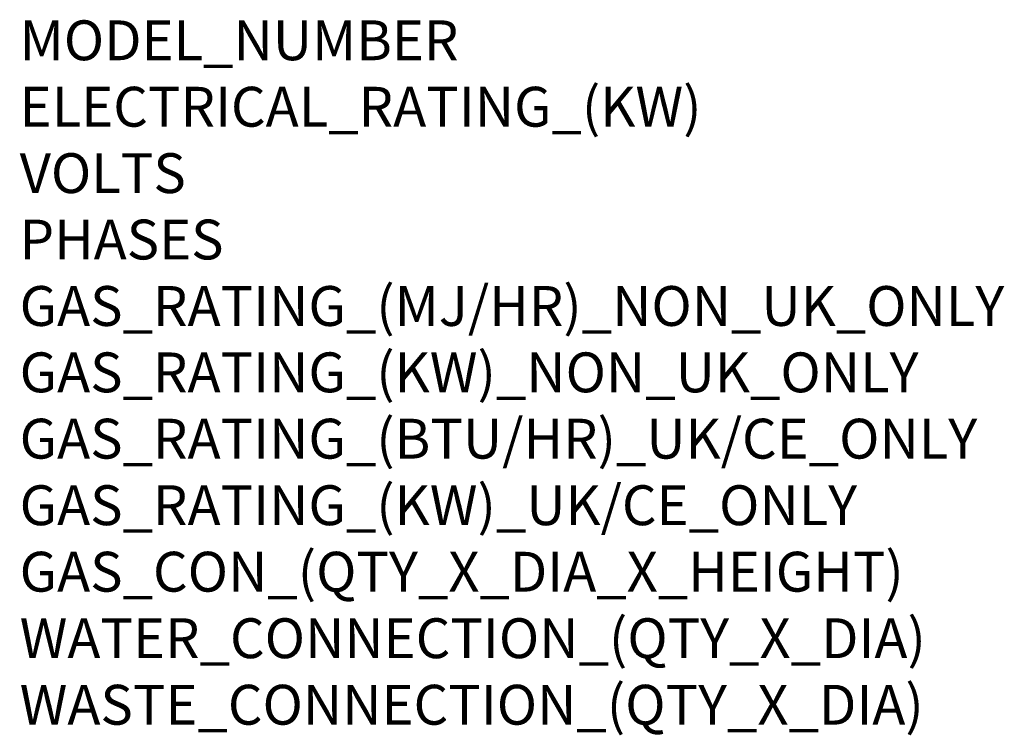
# Model space of a CAD drawing. Extents: x 2277 to 4264, y -487 to 2556.
# Drawn here: x 2288 to 4264, y -487 to 950 of the extents above; entities that cross this region are included whole.
import ezdxf

# ---------------------------------------------------------------- set-up
doc = ezdxf.new("R2010")
doc.units = 0
doc.header["$LTSCALE"] = 20
doc.layers.add('Moffat_Notes', color=2, linetype='CONTINUOUS', plot=False)
doc.styles.get("Standard").update_dxf_attribs({"font": 'txt.shx'})

msp = doc.modelspace()

# ---------------------------------------------------------------- texts
at = {"layer": 'Moffat_Notes', "flags": 3}
for tag, p, s in [('MODEL_NUMBER', (2288.1, 868.8), 'CXGBD10.10'), ('ELECTRICAL_RATING_(KW)', (2288.1, 735.4), '.6'), ('VOLTS', (2288.1, 602.1), '240'), ('PHASES', (2288.1, 468.8), '1P+N+E'), ('GAS_RATING_(MJ/HR)_NON_UK_ONLY', (2288.1, 335.4), '81'), ('GAS_RATING_(KW)_NON_UK_ONLY', (2288.1, 202.1), 'N/A'), ('GAS_RATING_(BTU/HR)_UK/CE_ONLY', (2288.1, 69), 'N/A'), ('GAS_RATING_(KW)_UK/CE_ONLY', (2288.1, -64.6), 'N/A'), ('GAS_CON_(QTY_X_DIA_X_HEIGHT)', (2288.1, -198.1), 'R3/4'), ('WATER_CONNECTION_(QTY_X_DIA)', (2288.1, -331.6), '2 x G 3/4"'), ('WASTE_CONNECTION_(QTY_X_DIA)', (2288.1, -465.2), '1 x DN50')]:
    msp.add_attdef(tag, p, s, height=80, dxfattribs=at)

doc.saveas('drawing.dxf')
